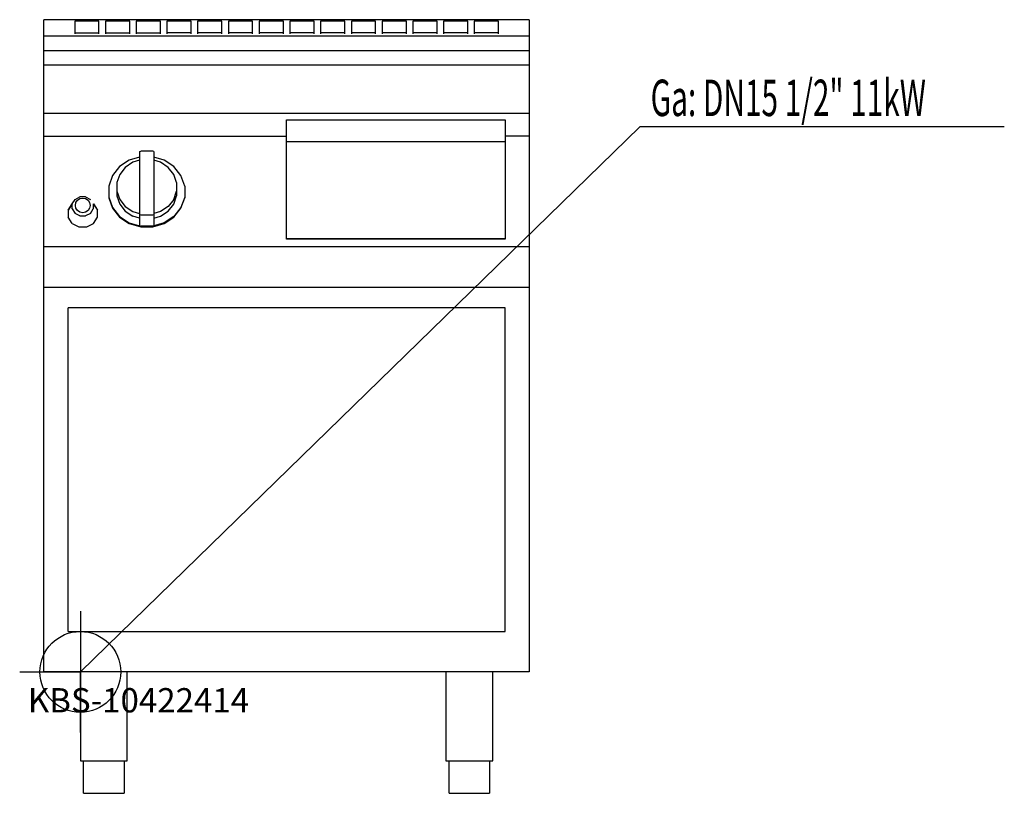
# Model space of a CAD drawing. Units: millimetres. Extents: x 0 to 1217, y 0 to 956.
import ezdxf

# ---------------------------------------------------------------- set-up
doc = ezdxf.new("R2010")
doc.units = ezdxf.units.MM
doc.header["$MEASUREMENT"] = 0
doc.linetypes.add('AUSGEZOGEN', pattern=[0, 0])
doc.layers.get('0').update_dxf_attribs({"color": 1, "linetype": 'AUSGEZOGEN', "true_color": 0xff0000})
doc.layers.add('200', color=7, linetype='AUSGEZOGEN')
doc.layers.add('450', color=2, linetype='AUSGEZOGEN', true_color=0xffff00)
doc.layers.add('550', color=2, linetype='AUSGEZOGEN', true_color=0xffff00)
doc.styles.get("Standard").update_dxf_attribs({"font": 'TXT.SHX'})

# ---------------------------------------------------------------- blocks, each defined once
blk = doc.blocks.new('GER_BLOCK_00001')
at = {"layer": '200', "linetype": 'AUSGEZOGEN'}
for p, q in [((630, 956.11), (30, 956.11)), ((30, 150), (30, 956.11)), ((68, 954.43), (68, 938.68)), ((98, 954.43), (68, 954.43)), ((98, 938.68), (98, 954.43)), ((106, 954.43), (106, 938.68)), ((136, 954.43), (106, 954.43)), ((136, 938.68), (136, 954.43)), ((144, 954.43), (144, 938.68)), ((174, 954.43), (144, 954.43)), ((174, 938.68), (174, 954.43)), ((182, 954.43), (182, 938.68)), ((212, 954.43), (182, 954.43)), ((212, 938.68), (212, 954.43)), ((220, 954.43), (220, 938.68)), ((250, 954.43), (220, 954.43)), ((250, 938.68), (250, 954.43)), ((258, 954.43), (258, 938.68)), ((288, 954.43), (258, 954.43)), ((288, 938.68), (288, 954.43)), ((296, 954.43), (296, 938.68)), ((326, 954.43), (296, 954.43)), ((326, 938.68), (326, 954.43)), ((334, 954.43), (334, 938.68)), ((364, 954.43), (334, 954.43)), ((364, 938.68), (364, 954.43)), ((372, 954.43), (372, 938.68)), ((402, 954.43), (372, 954.43)), ((402, 938.68), (402, 954.43)), ((410, 954.43), (410, 938.68)), ((440, 954.43), (410, 954.43)), ((440, 938.68), (440, 954.43)), ((448, 954.43), (448, 938.68)), ((478, 954.43), (448, 954.43)), ((478, 938.68), (478, 954.43)), ((486, 954.43), (486, 938.68)), ((516, 954.43), (486, 954.43)), ((516, 938.68), (516, 954.43)), ((524, 954.43), (524, 938.68)), ((554, 954.43), (524, 954.43)), ((554, 938.68), (554, 954.43)), ((562, 954.43), (562, 938.68)), ((592, 954.43), (562, 954.43)), ((592, 938.68), (592, 954.43)), ((630, 956.11), (630, 150)), ((68, 939.68), (98, 939.68)), ((106, 939.68), (136, 939.68)), ((144, 939.68), (174, 939.68)), ((212, 939.68), (182, 939.68)), ((250, 939.68), (220, 939.68)), ((288, 939.68), (258, 939.68)), ((326, 939.68), (296, 939.68)), ((364, 939.68), (334, 939.68)), ((402, 939.68), (372, 939.68)), ((440, 939.68), (410, 939.68)), ((478, 939.68), (448, 939.68)), ((516, 939.68), (486, 939.68)), ((554, 939.68), (524, 939.68)), ((592, 939.68), (562, 939.68)), ((30, 936), (630, 936)), ((30, 918), (630, 918)), ((630, 900), (30, 900)), ((630, 840), (30, 840)), ((330, 832.35), (600, 832.35)), ((330, 685), (330, 832.35)), ((600, 832.35), (600, 685)), ((30, 812.33), (330, 812.33)), ((600, 805.19), (330, 805.19)), ((630, 812.33), (600, 812.33)), ((148, 793.15), (149.56, 793.61)), ((148, 793.15), (148, 701.28)), ((164.44, 793.61), (149.56, 793.61)), ((166, 793.15), (164.44, 793.61)), ((166, 793.15), (166, 701.28)), ((135.4, 782.48), (123.36, 774.48)), ((140, 779.94), (130.52, 773.63)), ((148, 786.23), (135.4, 782.48)), ((148, 782.31), (140, 779.94)), ((178.6, 782.48), (166, 786.23)), ((174, 779.94), (166, 782.31)), ((183.48, 773.63), (174, 779.94)), ((190.64, 774.48), (178.6, 782.48)), ((123.36, 774.48), (114.6, 763.48)), ((130.52, 773.63), (123.62, 764.97)), ((190.38, 764.97), (183.48, 773.63)), ((199.4, 763.48), (190.64, 774.48)), ((114.6, 763.48), (110, 750.55)), ((123.62, 764.97), (120, 754.8)), ((120, 754.8), (120, 738.4)), ((194, 754.8), (190.38, 764.97)), ((194, 754.8), (194, 738.4)), ((204, 750.55), (199.4, 763.48)), ((110, 750.55), (110, 736.14)), ((120, 744.09), (123.62, 733.91)), ((190.38, 733.91), (194, 744.09)), ((204, 750.55), (204, 736.14)), ((65, 728.57), (68.48, 734.09)), ((68.48, 734.09), (74.52, 737.27)), ((81.48, 737.27), (74.52, 737.27)), ((81.48, 737.27), (87.52, 734.09)), ((110, 736.95), (114.6, 724.02)), ((110, 736.14), (114.6, 723.2)), ((120, 738.4), (123.62, 728.22)), ((123.62, 733.91), (130.52, 725.25)), ((190.38, 733.91), (183.48, 725.25)), ((190.38, 728.22), (194, 738.4)), ((204, 736.95), (199.4, 724.02)), ((199.4, 723.2), (204, 736.14)), ((65, 728.57), (60, 720.85)), ((60, 720.85), (64.82, 728.49)), ((60, 720.85), (60, 712.04)), ((65, 722.21), (65, 728.57)), ((65, 722.21), (68.48, 716.7)), ((87.52, 716.7), (91, 722.21)), ((91, 728.57), (96, 720.85)), ((91, 728.57), (91, 722.21)), ((91.18, 728.49), (96, 720.85)), ((96, 712.04), (96, 720.85)), ((114.6, 724.02), (123.36, 713.02)), ((114.6, 723.2), (123.36, 712.2)), ((123.62, 728.22), (130.52, 719.56)), ((130.52, 725.25), (140, 718.95)), ((130.52, 719.56), (140, 713.25)), ((140, 718.95), (148, 716.57)), ((174, 718.95), (166, 716.57)), ((183.48, 725.25), (174, 718.95)), ((174, 713.25), (183.48, 719.56)), ((183.48, 719.56), (190.38, 728.22)), ((199.4, 724.02), (190.64, 713.02)), ((190.64, 712.2), (199.4, 723.2)), ((64.82, 704.41), (60, 712.04)), ((74.52, 713.52), (68.48, 716.7)), ((74.52, 713.52), (81.48, 713.52)), ((87.52, 716.7), (81.48, 713.52)), ((91.18, 704.41), (96, 712.04)), ((123.36, 713.02), (135.4, 705.01)), ((123.36, 712.2), (135.4, 704.2)), ((148, 710.88), (140, 713.25)), ((148, 715.51), (149.56, 715.05)), ((149.56, 715.05), (164.44, 715.05)), ((164.44, 715.05), (166, 715.51)), ((166, 710.88), (174, 713.25)), ((190.64, 713.02), (178.6, 705.01)), ((178.6, 704.2), (190.64, 712.2)), ((64.82, 704.41), (73.18, 700)), ((73.18, 700), (82.82, 700)), ((82.82, 700), (91.18, 704.41)), ((135.4, 705.01), (149.56, 700.81)), ((135.4, 704.2), (149.56, 700)), ((148, 701.28), (149.56, 700.81)), ((164.44, 700.81), (149.56, 700.81)), ((149.56, 700), (164.44, 700)), ((178.6, 705.01), (164.44, 700.81)), ((164.44, 700), (178.6, 704.2)), ((166, 701.28), (164.44, 700.81)), ((330, 685.82), (600, 685.82)), ((600, 685), (330, 685)), ((30, 675.63), (630, 675.63)), ((630, 625), (30, 625)), ((60, 200), (60, 600)), ((600, 600), (60, 600)), ((600, 200), (600, 600)), ((60, 200), (600, 200)), ((630, 150), (30, 150)), ((75, 150), (75, 40)), ((133, 40), (133, 150)), ((527, 150), (527, 40)), ((585, 40), (585, 150)), ((75, 40), (133, 40)), ((79, 0), (79, 40)), ((129, 40), (129, 0)), ((527, 40), (585, 40)), ((531, 0), (531, 40)), ((581, 40), (581, 0)), ((79, 0), (129, 0)), ((531, 0), (581, 0))]:
    blk.add_line(p, q, dxfattribs=at)
blk.add_circle((78, 726.61), 9.13, dxfattribs=at)
blk.add_attdef('', (0, 0), '', height=1)
blk = doc.blocks.new('INST_BLOCK_00001')
at = {"layer": '450', "linetype": 'AUSGEZOGEN'}
for p in [(75, 225), (0, 150), (150, 150), (75, 75)]:
    blk.add_line(p, (75, 150), dxfattribs=at)
blk.add_circle((75, 150), 50, dxfattribs=at)
blk.add_attdef('', (0, 0), '', height=1)

msp = doc.modelspace()

# ---------------------------------------------------------------- linework, layer by layer
at = {"layer": '450', "linetype": 'AUSGEZOGEN'}
for p in [(75, 150), (1217.24, 823.5)]:
    msp.add_line(p, (766.5, 823.5), dxfattribs=at)

# ---------------------------------------------------------------- block references
at = {"layer": '200'}
msp.add_blockref('GER_BLOCK_00001', (0, 0), dxfattribs=at)
at = {"layer": '450'}
msp.add_blockref('INST_BLOCK_00001', (0, 0), dxfattribs=at)

# ---------------------------------------------------------------- texts
at = {"layer": '450', "width": 0.6}
msp.add_text('Ga: DN15 1/2" 11kW', height=45, dxfattribs=at).set_placement((780, 837))
at = {"layer": '550', "flags": 1}
msp.add_attdef('KBS-10422414', (10, 100), '', height=30, dxfattribs=at)

doc.saveas('drawing.dxf')
